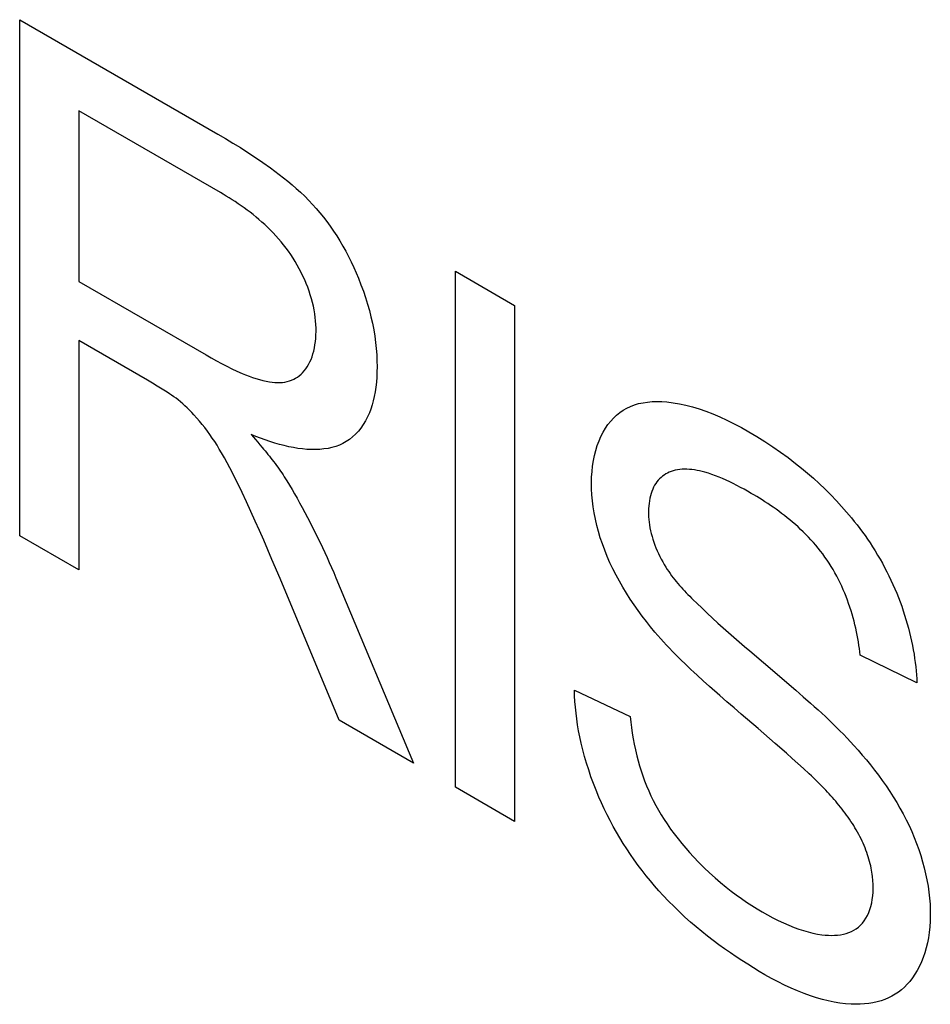
# Model space of a CAD drawing. Units: millimetres. Extents: x 3 to 94, y 2 to 126.
# Drawn here: x 27 to 29, y 46 to 49 of the extents above; entities that cross this region are included whole.
import ezdxf

# ---------------------------------------------------------------- set-up
doc = ezdxf.new("R2010")
doc.units = ezdxf.units.MM
doc.header["$LTSCALE"] = 16.335
doc.layers.get('0').update_dxf_attribs({"linetype": 'CONTINUOUS'})
doc.layers.add('LIVELLO_1', color=7, linetype='CONTINUOUS')

msp = doc.modelspace()

# ---------------------------------------------------------------- linework, layer by layer
at = {"color": 7, "linetype": 'CONTINUOUS'}
for p, q in [((27.2287, 48.2154), (27.25, 48.2029)), ((27.25, 48.2029), (27.2713, 48.1901)), ((27.2713, 48.1901), (27.2926, 48.177)), ((27.2926, 48.177), (27.3139, 48.1634)), ((27.3139, 48.1634), (27.3351, 48.1493)), ((27.3351, 48.1493), (27.3564, 48.1348)), ((27.3564, 48.1348), (27.3776, 48.1197)), ((27.3776, 48.1197), (27.3899, 48.1107)), ((27.3899, 48.1107), (27.4022, 48.1014)), ((27.4022, 48.1014), (27.4144, 48.0919)), ((27.4144, 48.0919), (27.4266, 48.0821)), ((27.4266, 48.0821), (27.4387, 48.072)), ((27.4387, 48.072), (27.4507, 48.0615)), ((27.2439, 48.0451), (27.2357, 48.0499)), ((27.2522, 48.0401), (27.2439, 48.0451)), ((27.2606, 48.0349), (27.2522, 48.0401)), ((27.4507, 48.0615), (27.4626, 48.0507)), ((27.4626, 48.0507), (27.4744, 48.0395)), ((27.4744, 48.0395), (27.486, 48.0278)), ((27.2691, 48.0296), (27.2606, 48.0349)), ((27.2775, 48.0241), (27.2691, 48.0296)), ((27.286, 48.0184), (27.2775, 48.0241)), ((27.2945, 48.0126), (27.286, 48.0184)), ((27.303, 48.0065), (27.2945, 48.0126)), ((27.486, 48.0278), (27.4966, 48.0164)), ((27.4966, 48.0164), (27.5071, 48.0047)), ((27.3115, 48.0003), (27.303, 48.0065)), ((27.3199, 47.9939), (27.3115, 48.0003)), ((27.3283, 47.9873), (27.3199, 47.9939)), ((27.3367, 47.9805), (27.3283, 47.9873)), ((27.345, 47.9735), (27.3367, 47.9805)), ((27.5071, 48.0047), (27.5174, 47.9926)), ((27.5174, 47.9926), (27.5275, 47.9802)), ((27.5275, 47.9802), (27.5374, 47.9675)), ((27.3532, 47.9664), (27.345, 47.9735)), ((27.3613, 47.959), (27.3532, 47.9664)), ((27.3693, 47.9514), (27.3613, 47.959)), ((27.5374, 47.9675), (27.5469, 47.9544)), ((27.5469, 47.9544), (27.5562, 47.941)), ((27.3772, 47.9437), (27.3693, 47.9514)), ((27.385, 47.9357), (27.3772, 47.9437)), ((27.3927, 47.9275), (27.385, 47.9357)), ((27.4002, 47.9192), (27.3927, 47.9275)), ((27.5562, 47.941), (27.5652, 47.9274)), ((27.5652, 47.9274), (27.5741, 47.913)), ((27.4076, 47.9106), (27.4002, 47.9192)), ((27.4147, 47.9018), (27.4076, 47.9106)), ((27.4217, 47.8928), (27.4147, 47.9018)), ((27.5741, 47.913), (27.5827, 47.8984)), ((27.5827, 47.8984), (27.5909, 47.8836)), ((27.4285, 47.8835), (27.4217, 47.8928)), ((27.4351, 47.8741), (27.4285, 47.8835)), ((27.4415, 47.8644), (27.4351, 47.8741)), ((27.5909, 47.8836), (27.5988, 47.8686)), ((27.5988, 47.8686), (27.6063, 47.8534)), ((27.4476, 47.8546), (27.4415, 47.8644)), ((27.4535, 47.8445), (27.4476, 47.8546)), ((27.4591, 47.8343), (27.4535, 47.8445)), ((27.6063, 47.8534), (27.6134, 47.8381)), ((27.4645, 47.8239), (27.4591, 47.8343)), ((27.4696, 47.8134), (27.4645, 47.8239)), ((27.4744, 47.8029), (27.4696, 47.8134)), ((27.6134, 47.8381), (27.6202, 47.8227)), ((27.6202, 47.8227), (27.6266, 47.8073)), ((27.4789, 47.7922), (27.4744, 47.8029)), ((27.483, 47.7816), (27.4789, 47.7922)), ((27.6266, 47.8073), (27.6338, 47.789)), ((27.6338, 47.789), (27.6405, 47.7707)), ((27.4869, 47.7709), (27.483, 47.7816)), ((27.4904, 47.7602), (27.4869, 47.7709)), ((27.4936, 47.7494), (27.4904, 47.7602)), ((27.6405, 47.7707), (27.6467, 47.7523)), ((27.4965, 47.7387), (27.4936, 47.7494)), ((27.499, 47.728), (27.4965, 47.7387)), ((27.6467, 47.7523), (27.6523, 47.7341)), ((27.6523, 47.7341), (27.6575, 47.7158)), ((27.5011, 47.7174), (27.499, 47.728)), ((27.5029, 47.7069), (27.5011, 47.7174)), ((27.5043, 47.6965), (27.5029, 47.7069)), ((27.6575, 47.7158), (27.6621, 47.6977)), ((27.5054, 47.6862), (27.5043, 47.6965)), ((27.5062, 47.6761), (27.5054, 47.6862)), ((27.5066, 47.6661), (27.5062, 47.6761)), ((27.6621, 47.6977), (27.6661, 47.6797)), ((27.6661, 47.6797), (27.6697, 47.6615)), ((27.5058, 47.637), (27.5064, 47.6466)), ((27.5064, 47.6466), (27.5067, 47.6563)), ((27.5067, 47.6563), (27.5066, 47.6661)), ((27.6697, 47.6615), (27.6726, 47.6434)), ((27.5021, 47.6098), (27.5036, 47.6186)), ((27.5036, 47.6186), (27.5049, 47.6277)), ((27.5049, 47.6277), (27.5058, 47.637)), ((27.6726, 47.6434), (27.675, 47.6256)), ((27.675, 47.6256), (27.6769, 47.608)), ((27.1951, 47.5901), (27.2097, 47.5818)), ((27.4953, 47.585), (27.4979, 47.593)), ((27.4979, 47.593), (27.5001, 47.6012)), ((27.5001, 47.6012), (27.5021, 47.6098)), ((27.6769, 47.608), (27.6782, 47.5906)), ((27.6782, 47.5906), (27.679, 47.5735)), ((27.2097, 47.5818), (27.2244, 47.5737)), ((27.2244, 47.5737), (27.239, 47.5658)), ((27.239, 47.5658), (27.2536, 47.5583)), ((27.4817, 47.5566), (27.4856, 47.5631)), ((27.4856, 47.5631), (27.4892, 47.5701)), ((27.4892, 47.5701), (27.4924, 47.5774)), ((27.4924, 47.5774), (27.4953, 47.585)), ((27.679, 47.5735), (27.6793, 47.5567)), ((27.2536, 47.5583), (27.2682, 47.5511)), ((27.2682, 47.5511), (27.2828, 47.5443)), ((27.2828, 47.5443), (27.2974, 47.5378)), ((27.2974, 47.5378), (27.3072, 47.5337)), ((27.4592, 47.5312), (27.4641, 47.5353)), ((27.4641, 47.5353), (27.4687, 47.5398)), ((27.4687, 47.5398), (27.4731, 47.5447)), ((27.4731, 47.5447), (27.4776, 47.5504)), ((27.4776, 47.5504), (27.4817, 47.5566)), ((27.6791, 47.5418), (27.6784, 47.5272)), ((27.6793, 47.5567), (27.6791, 47.5418)), ((27.0433, 47.5103), (27.0293, 47.5185)), ((27.0572, 47.5019), (27.0433, 47.5103)), ((27.3072, 47.5337), (27.317, 47.5299)), ((27.317, 47.5299), (27.3268, 47.5263)), ((27.3268, 47.5263), (27.3365, 47.523)), ((27.3365, 47.523), (27.3462, 47.5201)), ((27.3462, 47.5201), (27.3558, 47.5175)), ((27.3558, 47.5175), (27.3653, 47.5154)), ((27.3653, 47.5154), (27.3746, 47.5137)), ((27.3746, 47.5137), (27.3822, 47.5127)), ((27.3822, 47.5127), (27.3897, 47.5121)), ((27.3897, 47.5121), (27.3971, 47.5118)), ((27.3971, 47.5118), (27.4043, 47.5119)), ((27.4043, 47.5119), (27.4114, 47.5124)), ((27.4114, 47.5124), (27.4183, 47.5133)), ((27.4183, 47.5133), (27.425, 47.5147)), ((27.425, 47.5147), (27.4316, 47.5165)), ((27.4316, 47.5165), (27.4375, 47.5187)), ((27.4375, 47.5187), (27.4433, 47.5212)), ((27.4433, 47.5212), (27.4488, 47.5242)), ((27.4488, 47.5242), (27.4542, 47.5275)), ((27.4542, 47.5275), (27.4592, 47.5312)), ((27.6774, 47.5128), (27.6758, 47.4988)), ((27.6784, 47.5272), (27.6774, 47.5128)), ((27.0711, 47.4933), (27.0572, 47.5019)), ((27.0851, 47.4844), (27.0711, 47.4933)), ((27.0914, 47.4803), (27.0851, 47.4844)), ((27.0977, 47.4762), (27.0914, 47.4803)), ((27.6738, 47.4852), (27.6715, 47.4726)), ((27.6758, 47.4988), (27.6738, 47.4852)), ((27.104, 47.4718), (27.0977, 47.4762)), ((27.1102, 47.4673), (27.104, 47.4718)), ((27.1165, 47.4626), (27.1102, 47.4673)), ((27.1226, 47.4576), (27.1165, 47.4626)), ((27.1291, 47.4519), (27.1226, 47.4576)), ((27.1356, 47.446), (27.1291, 47.4519)), ((27.6687, 47.4603), (27.6654, 47.4485)), ((27.6715, 47.4726), (27.6687, 47.4603)), ((28.4076, 47.4486), (28.4197, 47.4522)), ((28.4197, 47.4522), (28.4322, 47.4549)), ((28.4322, 47.4549), (28.4451, 47.4568)), ((28.4451, 47.4568), (28.4583, 47.4579)), ((28.4583, 47.4579), (28.4718, 47.4583)), ((28.4718, 47.4583), (28.4855, 47.4579)), ((28.4855, 47.4579), (28.4995, 47.4569)), ((28.4995, 47.4569), (28.5174, 47.4548)), ((28.5174, 47.4548), (28.5355, 47.4516)), ((28.5355, 47.4516), (28.5538, 47.4476)), ((27.1419, 47.4399), (27.1356, 47.446)), ((27.1484, 47.4335), (27.1419, 47.4399)), ((27.1548, 47.4269), (27.1484, 47.4335)), ((27.1611, 47.4202), (27.1548, 47.4269)), ((27.6575, 47.426), (27.6524, 47.4144)), ((27.6617, 47.437), (27.6575, 47.426)), ((27.6654, 47.4485), (27.6617, 47.437)), ((28.3574, 47.4196), (28.3666, 47.427)), ((28.3666, 47.427), (28.3762, 47.4336)), ((28.3762, 47.4336), (28.3862, 47.4394)), ((28.3862, 47.4394), (28.3967, 47.4444)), ((28.3967, 47.4444), (28.4076, 47.4486)), ((28.5538, 47.4476), (28.5723, 47.4428)), ((28.5723, 47.4428), (28.591, 47.4371)), ((28.591, 47.4371), (28.6098, 47.4306)), ((28.6098, 47.4306), (28.6295, 47.423)), ((28.6295, 47.423), (28.6494, 47.4147)), ((27.1689, 47.4115), (27.1611, 47.4202)), ((27.1767, 47.4026), (27.1689, 47.4115)), ((27.1843, 47.3935), (27.1767, 47.4026)), ((27.6467, 47.4034), (27.6404, 47.393)), ((27.6524, 47.4144), (27.6467, 47.4034)), ((28.3329, 47.3929), (28.3407, 47.4026)), ((28.3407, 47.4026), (28.3488, 47.4115)), ((28.3488, 47.4115), (28.3574, 47.4196)), ((28.6494, 47.4147), (28.6693, 47.4055)), ((28.6693, 47.4055), (28.6901, 47.3953)), ((28.6901, 47.3953), (28.7109, 47.3843)), ((27.1917, 47.3842), (27.1843, 47.3935)), ((27.199, 47.3746), (27.1917, 47.3842)), ((27.2061, 47.3648), (27.199, 47.3746)), ((27.6263, 47.3741), (27.6185, 47.3657)), ((27.6336, 47.3832), (27.6263, 47.3741)), ((27.6404, 47.393), (27.6336, 47.3832)), ((28.3131, 47.3593), (28.3192, 47.3712)), ((28.3192, 47.3712), (28.3258, 47.3824)), ((28.3258, 47.3824), (28.3329, 47.3929)), ((28.7109, 47.3843), (28.7318, 47.3726)), ((28.7318, 47.3726), (28.7545, 47.3591)), ((27.213, 47.3548), (27.2061, 47.3648)), ((27.2198, 47.3446), (27.213, 47.3548)), ((27.2264, 47.3342), (27.2198, 47.3446)), ((27.3229, 47.3647), (27.3292, 47.3576)), ((27.3361, 47.3593), (27.3229, 47.3647)), ((27.3292, 47.3576), (27.3354, 47.3504)), ((27.3354, 47.3504), (27.3417, 47.3431)), ((27.3495, 47.3542), (27.3361, 47.3593)), ((27.3417, 47.3431), (27.3479, 47.3358)), ((27.3628, 47.3493), (27.3495, 47.3542)), ((27.3762, 47.3448), (27.3628, 47.3493)), ((27.3896, 47.3406), (27.3762, 47.3448)), ((27.4029, 47.3368), (27.3896, 47.3406)), ((27.5826, 47.3395), (27.5727, 47.3349)), ((27.5922, 47.3448), (27.5826, 47.3395)), ((27.6014, 47.351), (27.5922, 47.3448)), ((27.6102, 47.358), (27.6014, 47.351)), ((27.6185, 47.3657), (27.6102, 47.358)), ((28.3028, 47.3336), (28.3077, 47.3467)), ((28.3077, 47.3467), (28.3131, 47.3593)), ((28.7545, 47.3591), (28.7773, 47.3449)), ((28.7773, 47.3449), (28.8, 47.3299)), ((27.2328, 47.3237), (27.2264, 47.3342)), ((27.239, 47.3132), (27.2328, 47.3237)), ((27.247, 47.2991), (27.239, 47.3132)), ((27.3479, 47.3358), (27.3541, 47.3284)), ((27.3541, 47.3284), (27.3582, 47.3235)), ((27.3582, 47.3235), (27.3623, 47.3185)), ((27.3623, 47.3185), (27.3664, 47.3134)), ((27.3664, 47.3134), (27.3704, 47.3084)), ((27.4162, 47.3333), (27.4029, 47.3368)), ((27.4294, 47.3303), (27.4162, 47.3333)), ((27.4425, 47.3277), (27.4294, 47.3303)), ((27.4554, 47.3256), (27.4425, 47.3277)), ((27.4682, 47.3239), (27.4554, 47.3256)), ((27.4809, 47.3228), (27.4682, 47.3239)), ((27.4933, 47.3221), (27.4809, 47.3228)), ((27.5055, 47.3221), (27.4933, 47.3221)), ((27.5174, 47.3226), (27.5055, 47.3221)), ((27.5291, 47.3238), (27.5174, 47.3226)), ((27.5405, 47.3256), (27.5291, 47.3238)), ((27.5516, 47.328), (27.5405, 47.3256)), ((27.5623, 47.3311), (27.5516, 47.328)), ((27.5727, 47.3349), (27.5623, 47.3311)), ((28.295, 47.3056), (28.2986, 47.3199)), ((28.2986, 47.3199), (28.3028, 47.3336)), ((28.8, 47.3299), (28.8215, 47.315)), ((28.8215, 47.315), (28.8428, 47.2994)), ((27.2547, 47.285), (27.247, 47.2991)), ((27.2623, 47.2708), (27.2547, 47.285)), ((27.3704, 47.3084), (27.3745, 47.3033)), ((27.3745, 47.3033), (27.3785, 47.2982)), ((27.3785, 47.2982), (27.3825, 47.293)), ((27.3825, 47.293), (27.3865, 47.2879)), ((27.3865, 47.2879), (27.3904, 47.2826)), ((28.2896, 47.2756), (28.2919, 47.2909)), ((28.2919, 47.2909), (28.295, 47.3056)), ((28.8428, 47.2994), (28.8641, 47.2831)), ((28.8641, 47.2831), (28.8811, 47.2695)), ((27.2697, 47.2564), (27.2623, 47.2708)), ((27.2769, 47.2421), (27.2697, 47.2564)), ((27.3904, 47.2826), (27.3943, 47.2774)), ((27.3943, 47.2774), (27.3982, 47.2721)), ((27.3982, 47.2721), (27.402, 47.2667)), ((27.402, 47.2667), (27.4058, 47.2614)), ((27.4058, 47.2614), (27.4095, 47.256)), ((27.4095, 47.256), (27.4132, 47.2505)), ((28.2867, 47.2438), (28.2878, 47.2599)), ((28.2878, 47.2599), (28.2896, 47.2756)), ((28.5016, 47.2557), (28.4968, 47.2531)), ((28.5066, 47.2581), (28.5016, 47.2557)), ((28.5118, 47.2602), (28.5066, 47.2581)), ((28.5171, 47.2619), (28.5118, 47.2602)), ((28.5234, 47.2636), (28.5171, 47.2619)), ((28.5297, 47.2648), (28.5234, 47.2636)), ((28.5363, 47.2657), (28.5297, 47.2648)), ((28.5429, 47.2663), (28.5363, 47.2657)), ((28.5497, 47.2665), (28.5429, 47.2663)), ((28.5566, 47.2664), (28.5497, 47.2665)), ((28.5636, 47.266), (28.5566, 47.2664)), ((28.5707, 47.2653), (28.5636, 47.266)), ((28.5779, 47.2644), (28.5707, 47.2653)), ((28.5852, 47.2631), (28.5779, 47.2644)), ((28.5925, 47.2616), (28.5852, 47.2631)), ((28.5999, 47.2599), (28.5925, 47.2616)), ((28.6073, 47.258), (28.5999, 47.2599)), ((28.6172, 47.255), (28.6073, 47.258)), ((28.8811, 47.2695), (28.8979, 47.2554)), ((28.8979, 47.2554), (28.9146, 47.2407)), ((27.284, 47.2277), (27.2769, 47.2421)), ((27.297, 47.2008), (27.284, 47.2277)), ((27.4132, 47.2505), (27.4168, 47.245)), ((27.4168, 47.245), (27.4203, 47.2394)), ((27.4203, 47.2394), (27.4238, 47.2339)), ((27.4238, 47.2339), (27.4313, 47.2215)), ((28.2863, 47.2273), (28.2867, 47.2438)), ((28.2866, 47.2109), (28.2863, 47.2273)), ((28.4716, 47.2309), (28.4682, 47.2261)), ((28.4753, 47.2353), (28.4716, 47.2309)), ((28.4792, 47.2395), (28.4753, 47.2353)), ((28.4833, 47.2433), (28.4792, 47.2395)), ((28.4876, 47.2469), (28.4833, 47.2433)), ((28.4921, 47.2501), (28.4876, 47.2469)), ((28.4968, 47.2531), (28.4921, 47.2501)), ((28.6272, 47.2517), (28.6172, 47.255)), ((28.6372, 47.2481), (28.6272, 47.2517)), ((28.6473, 47.2442), (28.6372, 47.2481)), ((28.6573, 47.24), (28.6473, 47.2442)), ((28.6674, 47.2355), (28.6573, 47.24)), ((28.6776, 47.2307), (28.6674, 47.2355)), ((28.6877, 47.2258), (28.6776, 47.2307)), ((28.9146, 47.2407), (28.9312, 47.2256)), ((27.3097, 47.1739), (27.297, 47.2008)), ((27.4313, 47.2215), (27.4386, 47.2091)), ((27.4386, 47.2091), (27.4458, 47.1967)), ((28.2874, 47.1942), (28.2866, 47.2109)), ((28.4571, 47.2038), (28.4549, 47.1975)), ((28.4595, 47.2099), (28.4571, 47.2038)), ((28.4621, 47.2156), (28.4595, 47.2099)), ((28.4651, 47.221), (28.4621, 47.2156)), ((28.4682, 47.2261), (28.4651, 47.221)), ((28.6979, 47.2206), (28.6877, 47.2258)), ((28.7081, 47.2152), (28.6979, 47.2206)), ((28.7182, 47.2097), (28.7081, 47.2152)), ((28.7284, 47.204), (28.7182, 47.2097)), ((28.7386, 47.1982), (28.7284, 47.204)), ((28.9312, 47.2256), (28.9476, 47.2099)), ((28.9476, 47.2099), (28.9638, 47.1937)), ((27.3222, 47.1469), (27.3097, 47.1739)), ((27.4458, 47.1967), (27.453, 47.1841)), ((27.453, 47.1841), (27.46, 47.1716)), ((27.46, 47.1716), (27.4676, 47.1577)), ((28.289, 47.1773), (28.2874, 47.1942)), ((28.2911, 47.16), (28.289, 47.1773)), ((28.4502, 47.1772), (28.4492, 47.1699)), ((28.4515, 47.1842), (28.4502, 47.1772)), ((28.4531, 47.191), (28.4515, 47.1842)), ((28.4549, 47.1975), (28.4531, 47.191)), ((28.7462, 47.1937), (28.7386, 47.1982)), ((28.754, 47.1891), (28.7462, 47.1937)), ((28.7617, 47.1844), (28.754, 47.1891)), ((28.7695, 47.1795), (28.7617, 47.1844)), ((28.7774, 47.1745), (28.7695, 47.1795)), ((28.7852, 47.1693), (28.7774, 47.1745)), ((28.9638, 47.1937), (28.9799, 47.177)), ((28.9799, 47.177), (28.9943, 47.1613)), ((27.3344, 47.1198), (27.3222, 47.1469)), ((27.4676, 47.1577), (27.4751, 47.1438)), ((27.4751, 47.1438), (27.4825, 47.1298)), ((28.2939, 47.1426), (28.2911, 47.16)), ((28.4479, 47.1548), (28.4477, 47.147)), ((28.4477, 47.147), (28.4478, 47.1396)), ((28.4484, 47.1625), (28.4479, 47.1548)), ((28.4492, 47.1699), (28.4484, 47.1625)), ((28.7931, 47.164), (28.7852, 47.1693)), ((28.801, 47.1586), (28.7931, 47.164)), ((28.8089, 47.153), (28.801, 47.1586)), ((28.8168, 47.1473), (28.8089, 47.153)), ((28.8246, 47.1414), (28.8168, 47.1473)), ((28.9943, 47.1613), (29.0085, 47.145)), ((29.0085, 47.145), (29.0225, 47.1284)), ((27.3465, 47.0927), (27.3344, 47.1198)), ((27.4825, 47.1298), (27.4898, 47.1158)), ((27.4898, 47.1158), (27.4969, 47.1017)), ((28.2974, 47.1249), (28.2939, 47.1426)), ((28.3014, 47.1075), (28.2974, 47.1249)), ((28.4478, 47.1396), (28.4481, 47.132)), ((28.4481, 47.132), (28.4487, 47.1243)), ((28.4487, 47.1243), (28.4495, 47.1165)), ((28.4495, 47.1165), (28.4506, 47.1086)), ((28.8325, 47.1354), (28.8246, 47.1414)), ((28.8403, 47.1292), (28.8325, 47.1354)), ((28.848, 47.1229), (28.8403, 47.1292)), ((28.8557, 47.1165), (28.848, 47.1229)), ((28.8634, 47.1098), (28.8557, 47.1165)), ((29.0225, 47.1284), (29.0303, 47.1187)), ((29.0303, 47.1187), (29.0381, 47.1088)), ((27.3584, 47.0656), (27.3465, 47.0927)), ((27.4969, 47.1017), (27.504, 47.0876)), ((28.3061, 47.09), (28.3014, 47.1075)), ((28.3113, 47.0724), (28.3061, 47.09)), ((28.4506, 47.1086), (28.4519, 47.1006)), ((28.4519, 47.1006), (28.4535, 47.0925)), ((28.4535, 47.0925), (28.4554, 47.0844)), ((28.8709, 47.1031), (28.8634, 47.1098)), ((28.8784, 47.0961), (28.8709, 47.1031)), ((28.8858, 47.089), (28.8784, 47.0961)), ((28.8931, 47.0818), (28.8858, 47.089)), ((29.0381, 47.1088), (29.0457, 47.0989)), ((29.0457, 47.0989), (29.0532, 47.0887)), ((29.0532, 47.0887), (29.0606, 47.0785)), ((27.3818, 47.0112), (27.3584, 47.0656)), ((27.504, 47.0876), (27.5109, 47.0734)), ((27.5109, 47.0734), (27.5178, 47.0593)), ((28.3172, 47.0548), (28.3113, 47.0724)), ((28.4554, 47.0844), (28.4576, 47.0762)), ((28.4576, 47.0762), (28.46, 47.068)), ((28.46, 47.068), (28.4627, 47.0599)), ((28.9003, 47.0744), (28.8931, 47.0818)), ((28.9074, 47.0668), (28.9003, 47.0744)), ((28.9144, 47.0591), (28.9074, 47.0668)), ((29.0606, 47.0785), (29.0678, 47.0681)), ((29.0678, 47.0681), (29.0749, 47.0576)), ((27.5178, 47.0593), (27.5245, 47.045)), ((27.5245, 47.045), (27.5311, 47.0308)), ((28.3237, 47.0372), (28.3172, 47.0548)), ((28.3308, 47.0196), (28.3237, 47.0372)), ((28.4627, 47.0599), (28.4656, 47.0518)), ((28.4656, 47.0518), (28.4688, 47.0438)), ((28.4688, 47.0438), (28.4722, 47.0357)), ((28.4722, 47.0357), (28.4758, 47.0277)), ((28.9213, 47.0512), (28.9144, 47.0591)), ((28.928, 47.0431), (28.9213, 47.0512)), ((28.9345, 47.0349), (28.928, 47.0431)), ((28.9409, 47.0265), (28.9345, 47.0349)), ((29.0749, 47.0576), (29.0822, 47.0463)), ((29.0822, 47.0463), (29.0893, 47.035)), ((29.0893, 47.035), (29.0963, 47.0235)), ((27.5311, 47.0308), (27.5377, 47.0165)), ((27.5377, 47.0165), (27.5441, 47.0022)), ((28.3386, 47.0019), (28.3308, 47.0196)), ((28.4758, 47.0277), (28.4797, 47.0198)), ((28.4797, 47.0198), (28.4837, 47.0119)), ((28.4837, 47.0119), (28.488, 47.0041)), ((28.9472, 47.0179), (28.9409, 47.0265)), ((28.9533, 47.0091), (28.9472, 47.0179)), ((28.9592, 47.0002), (28.9533, 47.0091)), ((29.0963, 47.0235), (29.1031, 47.0118)), ((29.1031, 47.0118), (29.1097, 47.0001)), ((27.5441, 47.0022), (27.5504, 46.9879)), ((27.5504, 46.9879), (27.5567, 46.9736)), ((28.3469, 46.9843), (28.3386, 47.0019)), ((28.3558, 46.9668), (28.3469, 46.9843)), ((28.488, 47.0041), (28.4924, 46.9965)), ((28.4924, 46.9965), (28.4969, 46.9889)), ((28.4969, 46.9889), (28.5008, 46.9828)), ((28.5008, 46.9828), (28.5048, 46.9768)), ((28.5048, 46.9768), (28.5089, 46.9708)), ((28.9648, 46.9913), (28.9592, 47.0002)), ((28.9702, 46.9823), (28.9648, 46.9913)), ((28.9754, 46.9731), (28.9702, 46.9823)), ((29.1097, 47.0001), (29.1161, 46.9883)), ((29.1161, 46.9883), (29.1223, 46.9763)), ((27.5567, 46.9736), (27.5628, 46.9592)), ((28.3652, 46.9495), (28.3558, 46.9668)), ((28.3751, 46.9324), (28.3652, 46.9495)), ((28.5089, 46.9708), (28.5131, 46.965)), ((28.5131, 46.965), (28.5174, 46.9593)), ((28.5174, 46.9593), (28.5218, 46.9537)), ((28.5218, 46.9537), (28.5263, 46.9482)), ((28.9804, 46.9638), (28.9754, 46.9731)), ((28.9853, 46.9543), (28.9804, 46.9638)), ((28.99, 46.9448), (28.9853, 46.9543)), ((29.1223, 46.9763), (29.1283, 46.9643)), ((29.1283, 46.9643), (29.1341, 46.9522)), ((29.1341, 46.9522), (29.1397, 46.94)), ((28.3854, 46.9155), (28.3751, 46.9324)), ((28.5263, 46.9482), (28.5308, 46.9427)), ((28.5308, 46.9427), (28.5355, 46.9374)), ((28.5355, 46.9374), (28.5402, 46.9321)), ((28.5402, 46.9321), (28.5449, 46.9269)), ((28.5449, 46.9269), (28.5497, 46.9217)), ((28.5497, 46.9217), (28.5546, 46.9166)), ((28.9945, 46.9352), (28.99, 46.9448)), ((28.9988, 46.9254), (28.9945, 46.9352)), ((29.003, 46.9156), (28.9988, 46.9254)), ((29.1397, 46.94), (29.145, 46.9278)), ((29.145, 46.9278), (29.1502, 46.9155)), ((28.396, 46.8988), (28.3854, 46.9155)), ((28.407, 46.8824), (28.396, 46.8988)), ((28.5546, 46.9166), (28.5594, 46.9116)), ((28.5594, 46.9116), (28.5644, 46.9066)), ((28.5644, 46.9066), (28.5693, 46.9017)), ((28.5693, 46.9017), (28.5742, 46.8968)), ((28.5742, 46.8968), (28.5842, 46.8872)), ((29.0069, 46.9058), (29.003, 46.9156)), ((29.0107, 46.8958), (29.0069, 46.9058)), ((29.0143, 46.8859), (29.0107, 46.8958)), ((29.1502, 46.9155), (29.1551, 46.9031)), ((29.1551, 46.9031), (29.1599, 46.8908)), ((28.4183, 46.8664), (28.407, 46.8824)), ((28.4299, 46.8506), (28.4183, 46.8664)), ((28.5842, 46.8872), (28.5992, 46.8728)), ((28.5992, 46.8728), (28.6141, 46.8586)), ((29.0178, 46.8759), (29.0143, 46.8859)), ((29.021, 46.8659), (29.0178, 46.8759)), ((29.0241, 46.8559), (29.021, 46.8659)), ((29.1599, 46.8908), (29.1644, 46.8784)), ((29.1644, 46.8784), (29.1686, 46.8659)), ((29.1686, 46.8659), (29.1727, 46.8535)), ((28.4417, 46.8352), (28.4299, 46.8506)), ((28.6141, 46.8586), (28.6291, 46.8447)), ((28.6291, 46.8447), (28.6441, 46.8309)), ((29.027, 46.8459), (29.0241, 46.8559)), ((29.0297, 46.836), (29.027, 46.8459)), ((29.1727, 46.8535), (29.1765, 46.8411)), ((29.1765, 46.8411), (29.1802, 46.8287)), ((28.4537, 46.8201), (28.4417, 46.8352)), ((28.4659, 46.8055), (28.4537, 46.8201)), ((28.6441, 46.8309), (28.659, 46.8174)), ((28.659, 46.8174), (28.674, 46.804)), ((29.0322, 46.8261), (29.0297, 46.836)), ((29.0345, 46.8162), (29.0322, 46.8261)), ((29.0367, 46.8063), (29.0345, 46.8162)), ((29.1802, 46.8287), (29.1836, 46.8163)), ((29.1836, 46.8163), (29.1867, 46.8039)), ((28.474, 46.796), (28.4659, 46.8055)), ((28.4822, 46.7866), (28.474, 46.796)), ((28.4905, 46.7774), (28.4822, 46.7866)), ((28.674, 46.804), (28.689, 46.7908)), ((28.689, 46.7908), (28.7041, 46.7777)), ((29.0387, 46.7966), (29.0367, 46.8063)), ((29.0405, 46.7869), (29.0387, 46.7966)), ((29.0421, 46.7773), (29.0405, 46.7869)), ((29.1867, 46.8039), (29.1897, 46.7916)), ((29.1897, 46.7916), (29.1924, 46.7793)), ((28.4988, 46.7683), (28.4905, 46.7774)), ((28.5073, 46.7594), (28.4988, 46.7683)), ((28.5157, 46.7505), (28.5073, 46.7594)), ((28.7041, 46.7777), (28.7191, 46.7647)), ((28.7191, 46.7647), (28.7342, 46.7518)), ((29.0435, 46.7678), (29.0421, 46.7773)), ((29.0448, 46.7585), (29.0435, 46.7678)), ((29.0458, 46.7492), (29.0448, 46.7585)), ((29.1924, 46.7793), (29.1949, 46.7671)), ((29.1949, 46.7671), (29.1972, 46.755)), ((29.1972, 46.755), (29.1993, 46.7429)), ((28.5243, 46.7418), (28.5157, 46.7505)), ((28.5329, 46.7332), (28.5243, 46.7418)), ((28.5415, 46.7247), (28.5329, 46.7332)), ((29.0467, 46.7401), (29.0458, 46.7492)), ((29.1993, 46.7429), (29.2011, 46.7309)), ((29.2011, 46.7309), (29.2027, 46.719)), ((28.5502, 46.7163), (28.5415, 46.7247)), ((28.5589, 46.708), (28.5502, 46.7163)), ((28.5677, 46.6998), (28.5589, 46.708)), ((28.5764, 46.6916), (28.5677, 46.6998)), ((29.2027, 46.719), (29.2041, 46.7073)), ((29.2041, 46.7073), (29.2053, 46.6956)), ((28.5853, 46.6835), (28.5764, 46.6916)), ((28.6029, 46.6675), (28.5853, 46.6835)), ((29.2053, 46.6956), (29.2062, 46.6841)), ((29.2062, 46.6841), (29.2069, 46.6727)), ((29.2069, 46.6727), (29.2074, 46.6614)), ((28.6206, 46.6516), (28.6029, 46.6675)), ((28.2385, 46.6252), (28.238, 46.6411)), ((28.2395, 46.609), (28.2385, 46.6252)), ((28.6697, 46.6083), (28.6496, 46.6259)), ((28.8646, 46.6407), (28.8856, 46.6224)), ((28.8856, 46.6224), (28.9067, 46.6039)), ((28.2408, 46.5927), (28.2395, 46.609)), ((28.2425, 46.5761), (28.2408, 46.5927)), ((28.6899, 46.5907), (28.6697, 46.6083)), ((28.7101, 46.5733), (28.6899, 46.5907)), ((28.9067, 46.6039), (28.9171, 46.5945)), ((28.9171, 46.5945), (28.9276, 46.5851)), ((28.2446, 46.5594), (28.2425, 46.5761)), ((28.2471, 46.5425), (28.2446, 46.5594)), ((28.396, 46.566), (28.3976, 46.5506)), ((28.9276, 46.5851), (28.938, 46.5755)), ((28.938, 46.5755), (28.9484, 46.5659)), ((28.9484, 46.5659), (28.9587, 46.5562)), ((28.25, 46.5255), (28.2471, 46.5425)), ((28.3976, 46.5506), (28.3995, 46.535)), ((28.3995, 46.535), (28.4018, 46.5193)), ((28.8066, 46.4903), (28.7584, 46.532)), ((28.9587, 46.5562), (28.969, 46.5463)), ((28.969, 46.5463), (28.9793, 46.5363)), ((28.9793, 46.5363), (28.9894, 46.5262)), ((28.2533, 46.5084), (28.25, 46.5255)), ((28.2571, 46.4912), (28.2533, 46.5084)), ((28.4018, 46.5193), (28.4044, 46.5035)), ((28.4044, 46.5035), (28.4074, 46.4876)), ((28.9894, 46.5262), (28.9995, 46.5159)), ((28.9995, 46.5159), (29.0096, 46.5054)), ((29.0096, 46.5054), (29.0196, 46.4948)), ((28.2616, 46.4722), (28.2571, 46.4912)), ((28.4074, 46.4876), (28.4108, 46.4715)), ((28.8386, 46.4621), (28.8066, 46.4903)), ((29.0196, 46.4948), (29.0294, 46.484)), ((29.0294, 46.484), (29.0412, 46.4707)), ((28.2667, 46.4532), (28.2616, 46.4722)), ((28.2723, 46.4341), (28.2667, 46.4532)), ((28.4108, 46.4715), (28.4146, 46.4554)), ((28.4146, 46.4554), (28.4183, 46.4412)), ((28.8546, 46.4478), (28.8386, 46.4621)), ((28.8705, 46.4334), (28.8546, 46.4478)), ((29.0412, 46.4707), (29.0529, 46.4572)), ((29.0529, 46.4572), (29.0646, 46.4433)), ((28.2784, 46.4149), (28.2723, 46.4341)), ((28.4183, 46.4412), (28.4223, 46.427)), ((28.4223, 46.427), (28.4267, 46.4127)), ((28.8864, 46.4189), (28.8705, 46.4334)), ((28.9022, 46.4042), (28.8864, 46.4189)), ((29.0646, 46.4433), (29.076, 46.4291)), ((29.076, 46.4291), (29.0873, 46.4146)), ((28.2849, 46.3957), (28.2784, 46.4149)), ((28.292, 46.3766), (28.2849, 46.3957)), ((28.4267, 46.4127), (28.4314, 46.3984)), ((28.4314, 46.3984), (28.4366, 46.3842)), ((28.9089, 46.3979), (28.9022, 46.4042)), ((28.9156, 46.3916), (28.9089, 46.3979)), ((28.9222, 46.3852), (28.9156, 46.3916)), ((29.0873, 46.4146), (29.0985, 46.3999)), ((29.0985, 46.3999), (29.1094, 46.3849)), ((28.2994, 46.3574), (28.292, 46.3766)), ((28.4366, 46.3842), (28.4422, 46.3699)), ((28.4422, 46.3699), (28.4482, 46.3558)), ((28.9289, 46.3787), (28.9222, 46.3852)), ((28.9354, 46.3721), (28.9289, 46.3787)), ((28.9401, 46.3672), (28.9354, 46.3721)), ((28.9449, 46.3623), (28.9401, 46.3672)), ((29.1094, 46.3849), (29.12, 46.3696)), ((29.12, 46.3696), (29.1304, 46.3542)), ((28.3074, 46.3383), (28.2994, 46.3574)), ((28.3148, 46.3215), (28.3074, 46.3383)), ((28.4482, 46.3558), (28.4546, 46.3419)), ((28.4546, 46.3419), (28.4613, 46.3282)), ((28.9496, 46.3574), (28.9449, 46.3623)), ((28.9543, 46.3523), (28.9496, 46.3574)), ((28.959, 46.3472), (28.9543, 46.3523)), ((28.9637, 46.3421), (28.959, 46.3472)), ((28.9683, 46.3368), (28.9637, 46.3421)), ((28.973, 46.3316), (28.9683, 46.3368)), ((29.1304, 46.3542), (29.1405, 46.3385)), ((29.1405, 46.3385), (29.1502, 46.3227)), ((28.3226, 46.3048), (28.3148, 46.3215)), ((28.4613, 46.3282), (28.4685, 46.3146)), ((28.4685, 46.3146), (28.476, 46.3011)), ((28.9776, 46.3262), (28.973, 46.3316)), ((28.9821, 46.3208), (28.9776, 46.3262)), ((28.9866, 46.3153), (28.9821, 46.3208)), ((28.9911, 46.3098), (28.9866, 46.3153)), ((28.9955, 46.3042), (28.9911, 46.3098)), ((29.1502, 46.3227), (29.1596, 46.3066)), ((28.3307, 46.2881), (28.3226, 46.3048)), ((28.3391, 46.2716), (28.3307, 46.2881)), ((28.476, 46.3011), (28.4839, 46.2879)), ((28.4839, 46.2879), (28.492, 46.2748)), ((28.9999, 46.2985), (28.9955, 46.3042)), ((29.0042, 46.2928), (28.9999, 46.2985)), ((29.0085, 46.2871), (29.0042, 46.2928)), ((29.0126, 46.2812), (29.0085, 46.2871)), ((29.0167, 46.2754), (29.0126, 46.2812)), ((29.1596, 46.3066), (29.1685, 46.2904)), ((29.1685, 46.2904), (29.1771, 46.274)), ((28.3479, 46.2552), (28.3391, 46.2716)), ((28.3569, 46.239), (28.3479, 46.2552)), ((28.492, 46.2748), (28.5005, 46.262)), ((28.5005, 46.262), (28.5104, 46.2477)), ((29.0207, 46.2694), (29.0167, 46.2754)), ((29.0247, 46.2634), (29.0207, 46.2694)), ((29.0285, 46.2574), (29.0247, 46.2634)), ((29.0322, 46.2513), (29.0285, 46.2574)), ((29.1771, 46.274), (29.1852, 46.2575)), ((29.1852, 46.2575), (29.1928, 46.2409)), ((28.3663, 46.223), (28.3569, 46.239)), ((28.5104, 46.2477), (28.5207, 46.2337)), ((28.5207, 46.2337), (28.5312, 46.2201)), ((29.0359, 46.2451), (29.0322, 46.2513)), ((29.0394, 46.2389), (29.0359, 46.2451)), ((29.0428, 46.2326), (29.0394, 46.2389)), ((29.0461, 46.2263), (29.0428, 46.2326)), ((29.0493, 46.22), (29.0461, 46.2263)), ((29.1928, 46.2409), (29.2, 46.2238)), ((29.2, 46.2238), (29.2067, 46.2067)), ((28.376, 46.2071), (28.3663, 46.223)), ((28.386, 46.1915), (28.376, 46.2071)), ((28.5312, 46.2201), (28.542, 46.2068)), ((28.542, 46.2068), (28.553, 46.1937)), ((29.0523, 46.2136), (29.0493, 46.22)), ((29.0552, 46.2073), (29.0523, 46.2136)), ((29.058, 46.2009), (29.0552, 46.2073)), ((29.0606, 46.1944), (29.058, 46.2009)), ((29.2067, 46.2067), (29.2129, 46.1895)), ((28.3965, 46.1757), (28.386, 46.1915)), ((28.4074, 46.1601), (28.3965, 46.1757)), ((28.553, 46.1937), (28.5641, 46.181)), ((28.5641, 46.181), (28.5755, 46.1686)), ((28.5755, 46.1686), (28.5903, 46.1531)), ((29.0631, 46.188), (29.0606, 46.1944)), ((29.0655, 46.1815), (29.0631, 46.188)), ((29.0677, 46.1751), (29.0655, 46.1815)), ((29.0698, 46.1686), (29.0677, 46.1751)), ((29.0718, 46.1622), (29.0698, 46.1686)), ((29.2129, 46.1895), (29.2185, 46.1723)), ((29.2185, 46.1723), (29.2236, 46.1551)), ((28.4185, 46.1449), (28.4074, 46.1601)), ((28.4298, 46.1299), (28.4185, 46.1449)), ((28.5903, 46.1531), (28.6054, 46.138)), ((29.0736, 46.1558), (29.0718, 46.1622)), ((29.0752, 46.1494), (29.0736, 46.1558)), ((29.0767, 46.1433), (29.0752, 46.1494)), ((29.078, 46.1373), (29.0767, 46.1433)), ((29.2236, 46.1551), (29.2282, 46.138)), ((28.4414, 46.1152), (28.4298, 46.1299)), ((28.4532, 46.1007), (28.4414, 46.1152)), ((28.6054, 46.138), (28.6206, 46.1235)), ((28.6206, 46.1235), (28.636, 46.1095)), ((29.0792, 46.1314), (29.078, 46.1373)), ((29.0802, 46.1255), (29.0792, 46.1314)), ((29.0811, 46.1196), (29.0802, 46.1255)), ((29.0819, 46.1137), (29.0811, 46.1196)), ((29.0831, 46.1022), (29.0819, 46.1137)), ((29.2282, 46.138), (29.2322, 46.121)), ((29.2322, 46.121), (29.2359, 46.1035)), ((28.4651, 46.0866), (28.4532, 46.1007)), ((28.4773, 46.0728), (28.4651, 46.0866)), ((28.636, 46.1095), (28.6515, 46.0961)), ((28.6515, 46.0961), (28.6672, 46.0832)), ((29.0837, 46.0909), (29.0831, 46.1022)), ((29.0839, 46.0799), (29.0837, 46.0909)), ((29.2359, 46.1035), (29.2389, 46.0861)), ((29.2389, 46.0861), (29.2414, 46.0689)), ((28.4896, 46.0593), (28.4773, 46.0728)), ((28.5047, 46.0434), (28.4896, 46.0593)), ((28.6672, 46.0832), (28.6817, 46.0718)), ((28.6817, 46.0718), (28.6962, 46.061)), ((28.6962, 46.061), (28.7108, 46.0506)), ((29.0813, 46.0482), (29.0827, 46.0584)), ((29.0827, 46.0584), (29.0835, 46.069)), ((29.0835, 46.069), (29.0839, 46.0799)), ((29.2414, 46.0689), (29.2433, 46.0519)), ((28.5199, 46.028), (28.5047, 46.0434)), ((28.7108, 46.0506), (28.7255, 46.0406)), ((28.7255, 46.0406), (28.7402, 46.0311)), ((28.7402, 46.0311), (28.7549, 46.0219)), ((29.0743, 46.0197), (29.0771, 46.0288)), ((29.0771, 46.0288), (29.0795, 46.0383)), ((29.0795, 46.0383), (29.0813, 46.0482)), ((29.2433, 46.0519), (29.2446, 46.0352)), ((29.2446, 46.0352), (29.2453, 46.0188)), ((28.5353, 46.0131), (28.5199, 46.028)), ((28.5509, 45.9985), (28.5353, 46.0131)), ((28.7549, 46.0219), (28.7696, 46.0132)), ((28.7696, 46.0132), (28.7848, 46.0047)), ((28.7848, 46.0047), (28.7999, 45.9966)), ((29.0632, 45.9953), (29.0673, 46.0029)), ((29.0673, 46.0029), (29.071, 46.0111)), ((29.071, 46.0111), (29.0743, 46.0197)), ((29.2454, 46.0027), (29.2449, 45.9864)), ((29.2453, 46.0188), (29.2454, 46.0027)), ((28.5666, 45.9844), (28.5509, 45.9985)), ((28.5824, 45.9708), (28.5666, 45.9844)), ((28.7999, 45.9966), (28.815, 45.989)), ((28.815, 45.989), (28.83, 45.9819)), ((28.83, 45.9819), (28.845, 45.9753)), ((28.845, 45.9753), (28.8599, 45.9693)), ((29.0422, 45.9703), (29.0481, 45.9757)), ((29.0481, 45.9757), (29.0535, 45.9816)), ((29.0535, 45.9816), (29.0586, 45.9882)), ((29.0586, 45.9882), (29.0632, 45.9953)), ((29.2449, 45.9864), (29.2439, 45.9705)), ((28.5984, 45.9575), (28.5824, 45.9708)), ((28.6145, 45.9446), (28.5984, 45.9575)), ((28.8599, 45.9693), (28.8733, 45.9644)), ((28.8733, 45.9644), (28.8866, 45.9601)), ((28.8866, 45.9601), (28.8998, 45.9562)), ((28.8998, 45.9562), (28.9129, 45.953)), ((28.9129, 45.953), (28.9259, 45.9504)), ((28.9259, 45.9504), (28.9388, 45.9485)), ((28.9388, 45.9485), (28.9478, 45.9475)), ((28.9478, 45.9475), (28.9568, 45.9469)), ((28.9568, 45.9469), (28.9656, 45.9467)), ((28.9656, 45.9467), (28.9743, 45.9469)), ((28.9743, 45.9469), (28.9828, 45.9475)), ((28.9828, 45.9475), (28.9912, 45.9485)), ((28.9912, 45.9485), (28.9993, 45.9501)), ((28.9993, 45.9501), (29.0072, 45.9521)), ((29.0072, 45.9521), (29.0148, 45.9546)), ((29.0148, 45.9546), (29.0221, 45.9577)), ((29.0221, 45.9577), (29.0292, 45.9613)), ((29.0292, 45.9613), (29.0358, 45.9655)), ((29.0358, 45.9655), (29.0422, 45.9703)), ((29.2422, 45.955), (29.2399, 45.9399)), ((29.2439, 45.9705), (29.2422, 45.955)), ((28.6306, 45.9321), (28.6145, 45.9446)), ((28.6469, 45.92), (28.6306, 45.9321)), ((28.6631, 45.9082), (28.6469, 45.92)), ((29.2371, 45.9252), (29.2337, 45.911)), ((29.2399, 45.9399), (29.2371, 45.9252)), ((28.6795, 45.8968), (28.6631, 45.9082)), ((28.6958, 45.8857), (28.6795, 45.8968)), ((29.2298, 45.8972), (29.2253, 45.884)), ((29.2337, 45.911), (29.2298, 45.8972)), ((28.7122, 45.875), (28.6958, 45.8857)), ((28.7285, 45.8646), (28.7122, 45.875)), ((28.7449, 45.8545), (28.7285, 45.8646)), ((29.2202, 45.8713), (29.2147, 45.8591)), ((29.2253, 45.884), (29.2202, 45.8713)), ((28.7612, 45.8447), (28.7449, 45.8545)), ((28.7774, 45.8352), (28.7612, 45.8447)), ((28.7959, 45.8248), (28.7774, 45.8352)), ((29.202, 45.8365), (29.195, 45.8262)), ((29.2086, 45.8475), (29.202, 45.8365)), ((29.2147, 45.8591), (29.2086, 45.8475)), ((28.8144, 45.8149), (28.7959, 45.8248)), ((28.8329, 45.8057), (28.8144, 45.8149)), ((28.8513, 45.797), (28.8329, 45.8057)), ((29.1799, 45.808), (29.1721, 45.8001)), ((29.1874, 45.8164), (29.1799, 45.808)), ((29.195, 45.8262), (29.1874, 45.8164)), ((28.8697, 45.7891), (28.8513, 45.797)), ((28.888, 45.7818), (28.8697, 45.7891)), ((28.9062, 45.7752), (28.888, 45.7818)), ((29.1461, 45.78), (29.1367, 45.7745)), ((29.1551, 45.7861), (29.1461, 45.78)), ((29.1638, 45.7928), (29.1551, 45.7861)), ((29.1721, 45.8001), (29.1638, 45.7928)), ((28.9231, 45.7697), (28.9062, 45.7752)), ((28.9399, 45.7649), (28.9231, 45.7697)), ((28.9565, 45.7608), (28.9399, 45.7649)), ((28.973, 45.7575), (28.9565, 45.7608)), ((28.9893, 45.7548), (28.973, 45.7575)), ((29.0054, 45.7529), (28.9893, 45.7548)), ((29.0213, 45.7518), (29.0054, 45.7529)), ((29.0341, 45.7514), (29.0213, 45.7518)), ((29.0466, 45.7516), (29.0341, 45.7514)), ((29.059, 45.7524), (29.0466, 45.7516)), ((29.0712, 45.7537), (29.059, 45.7524)), ((29.0831, 45.7556), (29.0712, 45.7537)), ((29.0947, 45.7582), (29.0831, 45.7556)), ((29.106, 45.7614), (29.0947, 45.7582)), ((29.117, 45.7653), (29.106, 45.7614)), ((29.127, 45.7696), (29.117, 45.7653)), ((29.1367, 45.7745), (29.127, 45.7696))]:
    msp.add_line(p, q, dxfattribs=at)
at = {"layer": 'LIVELLO_1', "color": 7, "linetype": 'CONTINUOUS'}
for p, q in [((26.6677, 47.0783), (26.6677, 48.5393)), ((26.6677, 48.5393), (27.2287, 48.2154)), ((26.8352, 48.2812), (26.8352, 47.7979)), ((27.2357, 48.0499), (26.8352, 48.2812)), ((27.9013, 46.3661), (27.9013, 47.827)), ((27.9013, 47.827), (28.0687, 47.7304)), ((26.8352, 47.7979), (27.1951, 47.5901)), ((28.0687, 47.7304), (28.0687, 46.2694)), ((26.8352, 47.6306), (26.8352, 46.9816)), ((27.0293, 47.5185), (26.8352, 47.6306)), ((26.8352, 46.9816), (26.6677, 47.0783)), ((27.4048, 46.9568), (27.3818, 47.0112)), ((27.5723, 46.556), (27.4048, 46.9568)), ((27.5628, 46.9592), (27.7829, 46.4344)), ((28.7342, 46.7518), (28.773, 46.7192)), ((29.2074, 46.6614), (29.0467, 46.7401)), ((28.773, 46.7192), (28.8646, 46.6407)), ((28.6496, 46.6259), (28.6206, 46.6516)), ((28.238, 46.6411), (28.396, 46.566)), ((28.7584, 46.532), (28.7101, 46.5733)), ((27.7829, 46.4344), (27.5723, 46.556)), ((28.0687, 46.2694), (27.9013, 46.3661))]:
    msp.add_line(p, q, dxfattribs=at)

doc.saveas('drawing.dxf')
